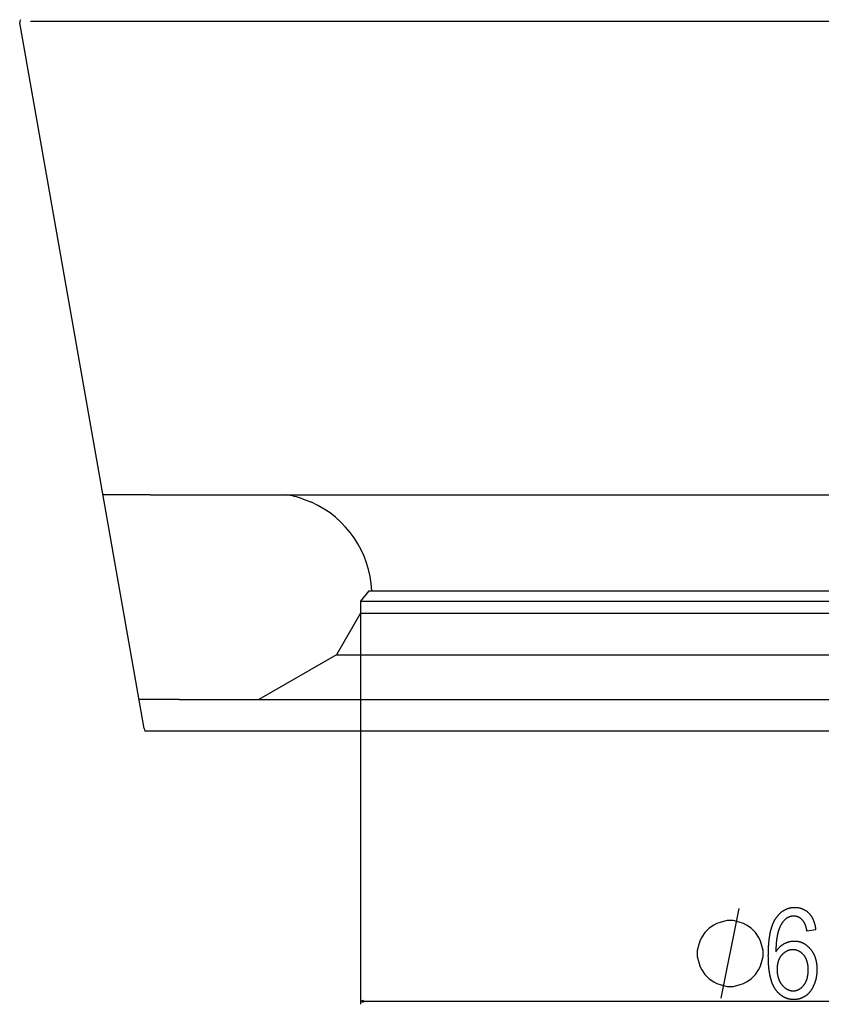
# Model space of a CAD drawing. Extents: x -975 to 2716, y -2509 to 223.
# Drawn here: x -975 to -440, y -2501 to -1842 of the extents above; entities that cross this region are included whole.
import ezdxf

# ---------------------------------------------------------------- set-up
doc = ezdxf.new("R2010")
doc.units = 0
doc.header["$MEASUREMENT"] = 0
doc.layers.get('0').update_dxf_attribs({"linetype": 'CONTINUOUS'})

msp = doc.modelspace()

# ---------------------------------------------------------------- linework, layer by layer
at = {"color": 7}
for p, q in [((-968.278198, -1843.004883), (119.988647, -1843.004883)), ((-892.210266, -2316.105469), (-975.439697, -1844.086914)), ((-888.273926, -2159.935791), (-919.747131, -2159.935791)), ((-888.273926, -2159.935791), (-793.111694, -2159.935791)), ((-793.111694, -2159.935791), (-59.055542, -2159.936035)), ((-786.346313, -2162.535645), (-780.346313, -2164.879639)), ((-742.111694, -2224.025146), (-747.561707, -2231.025146)), ((-742.111694, -2224.025146), (-576.933411, -2224.025146)), ((-576.933411, -2224.025146), (-107.511719, -2224.025391)), ((-747.561707, -2231.025146), (-579.546326, -2231.025146)), ((-747.561707, -2231.025146), (-747.561707, -2239.025146)), ((-579.546326, -2231.025146), (-102.061707, -2231.025391)), ((-747.561707, -2239.025146), (-763.596191, -2266.797607)), ((-747.561707, -2239.025146), (-747.561768, -2500.65625)), ((-747.561707, -2239.025146), (-579.546326, -2239.025146)), ((-579.546326, -2239.025146), (-102.061707, -2239.025391)), ((-763.596191, -2266.797607), (-815.603271, -2296.823975)), ((-763.596191, -2266.797607), (-587.233643, -2266.797607)), ((-587.233643, -2266.797607), (-86.027283, -2266.797852)), ((-868.904358, -2296.824219), (-895.610046, -2296.824219)), ((-868.904358, -2296.824219), (19.328857, -2296.824463)), ((-892.210266, -2316.105469), (-891.871765, -2318.025146)), ((-863.011719, -2318.025146), (-891.871765, -2318.025146)), ((13.388306, -2318.025391), (-863.011719, -2318.025146)), ((-745.629944, -2498.138672), (-747.561768, -2498.65625)), ((-747.561768, -2498.65625), (-745.629944, -2499.173828)), ((-745.629944, -2499.173828), (-745.629944, -2498.138672)), ((-745.629944, -2498.65625), (-103.993652, -2498.656494))]:
    msp.add_line(p, q, dxfattribs=at)
msp.add_lwpolyline([(-506.42865, -2496.65625), (-494.42865, -2436.65625)], dxfattribs=at)
for points in [[(-443.261963, -2450.823242), (-449.095337, -2451.656494), (-449.157043, -2451.333252), (-449.220764, -2451.016357), (-449.286377, -2450.705566), (-449.353882, -2450.401123), (-449.423401, -2450.103027), (-449.494812, -2449.811279), (-449.568176, -2449.525635), (-449.643494, -2449.246338), (-449.720703, -2448.973389), (-449.799927, -2448.706543), (-449.881042, -2448.446045), (-449.96405, -2448.191895), (-450.049072, -2447.944092), (-450.135986, -2447.702393), (-450.224915, -2447.467041), (-450.315674, -2447.238037), (-450.408447, -2447.015137), (-450.503113, -2446.798828), (-450.599792, -2446.588623), (-450.698364, -2446.384521), (-450.798828, -2446.187012), (-450.901306, -2445.995605), (-451.005676, -2445.810303), (-451.112, -2445.631592), (-451.220276, -2445.458984), (-451.330444, -2445.292725), (-451.442627, -2445.132813), (-451.556702, -2444.979004), (-451.672668, -2444.831543), (-451.790649, -2444.69043), (-451.974304, -2444.477539), (-452.160583, -2444.272461), (-452.349609, -2444.075195), (-452.541321, -2443.885498), (-452.735718, -2443.703613), (-452.9328, -2443.529541), (-453.132629, -2443.363037), (-453.335083, -2443.204346), (-453.540222, -2443.053467), (-453.748108, -2442.9104), (-453.958618, -2442.774902), (-454.171875, -2442.647217), (-454.387756, -2442.5271), (-454.606384, -2442.415039), (-454.827698, -2442.310547), (-455.051697, -2442.213867), (-455.278381, -2442.124756), (-455.507751, -2442.043457), (-455.739807, -2441.969971), (-455.974548, -2441.904053), (-456.211975, -2441.846191), (-456.452148, -2441.795898), (-456.694946, -2441.753174), (-456.940491, -2441.718506), (-457.188721, -2441.691406), (-457.439575, -2441.671875), (-457.693176, -2441.6604), (-457.949463, -2441.656494), (-458.197205, -2441.659912), (-458.442749, -2441.669922), (-458.686157, -2441.686523), (-458.927368, -2441.709961), (-459.166382, -2441.73999), (-459.403198, -2441.776611), (-459.637817, -2441.820068), (-459.870239, -2441.870117), (-460.100525, -2441.926758), (-460.328613, -2441.990234), (-460.554504, -2442.060303), (-460.778198, -2442.136963), (-460.999695, -2442.220459), (-461.219055, -2442.310547), (-461.436157, -2442.407471), (-461.651123, -2442.510742), (-461.863892, -2442.62085), (-462.074463, -2442.737793), (-462.282898, -2442.861328), (-462.489075, -2442.991455), (-462.693115, -2443.128174), (-462.894958, -2443.271729), (-463.094604, -2443.421875), (-463.292053, -2443.578613), (-463.487366, -2443.742188), (-463.68042, -2443.912354), (-463.871338, -2444.089355), (-464.060059, -2444.272949), (-464.246643, -2444.463135), (-464.430969, -2444.659912), (-464.613098, -2444.863525), (-464.793091, -2445.07373), (-464.970886, -2445.290771), (-465.146484, -2445.514404), (-465.319885, -2445.744629), (-465.49115, -2445.981445), (-465.660217, -2446.225098), (-465.827026, -2446.475342), (-465.991699, -2446.732422), (-466.154175, -2446.996094), (-466.314514, -2447.266357), (-466.472595, -2447.543213), (-466.62854, -2447.826904), (-466.782288, -2448.117188), (-466.933838, -2448.414307), (-467.016602, -2448.581787), (-467.098145, -2448.751465), (-467.178528, -2448.92334), (-467.257751, -2449.097656), (-467.335815, -2449.27417), (-467.41272, -2449.453125), (-467.488403, -2449.634277), (-467.562927, -2449.817627), (-467.636292, -2450.003418), (-467.708435, -2450.191162), (-467.77948, -2450.381592), (-467.849304, -2450.573975), (-467.917908, -2450.768799), (-467.985413, -2450.96582), (-468.051697, -2451.165283), (-468.116821, -2451.366943), (-468.180786, -2451.570801), (-468.243591, -2451.776855), (-468.305176, -2451.985352), (-468.365601, -2452.196289), (-468.424866, -2452.40918), (-468.482971, -2452.624512), (-468.539856, -2452.842041), (-468.595581, -2453.062012), (-468.650146, -2453.28418), (-468.703552, -2453.508545), (-468.755737, -2453.735352), (-468.806763, -2453.964355), (-468.856628, -2454.195557), (-468.905334, -2454.429199), (-468.95282, -2454.665039), (-468.999146, -2454.903076), (-469.044312, -2455.143555), (-469.088318, -2455.38623), (-469.131104, -2455.631104), (-469.172729, -2455.878418), (-469.213196, -2456.12793), (-469.252502, -2456.379639), (-469.290649, -2456.633789), (-469.327576, -2456.890137), (-469.363342, -2457.148682), (-469.397888, -2457.409668), (-469.431335, -2457.672852), (-469.463562, -2457.938232), (-469.494629, -2458.206055), (-469.524536, -2458.476074), (-469.553223, -2458.748291), (-469.580811, -2459.022949), (-469.607178, -2459.299805), (-469.632385, -2459.579102), (-469.656372, -2459.860352), (-469.679199, -2460.144043), (-469.700867, -2460.430176), (-469.721375, -2460.718506), (-469.740723, -2461.009033), (-469.75885, -2461.301758), (-469.775818, -2461.596924), (-469.791626, -2461.894287), (-469.806274, -2462.194092), (-469.819702, -2462.49585), (-469.83197, -2462.800293), (-469.843079, -2463.106689), (-469.853027, -2463.415527), (-469.861755, -2463.726563), (-469.869324, -2464.040039), (-469.875732, -2464.355469), (-469.880981, -2464.673584), (-469.88501, -2464.993652), (-469.887878, -2465.316162), (-469.889587, -2465.640869), (-469.748962, -2465.409912), (-469.606079, -2465.182861), (-469.460876, -2464.959229), (-469.313354, -2464.739258), (-469.163574, -2464.522949), (-469.011414, -2464.310303), (-468.856995, -2464.101318), (-468.700317, -2463.895996), (-468.54126, -2463.694336), (-468.379944, -2463.496094), (-468.216309, -2463.301758), (-468.050354, -2463.111084), (-467.882141, -2462.923828), (-467.711609, -2462.740479), (-467.538757, -2462.560547), (-467.363586, -2462.384277), (-467.186157, -2462.21167), (-467.006348, -2462.042969), (-466.82428, -2461.877686), (-466.639954, -2461.716064), (-466.453247, -2461.558105), (-466.264282, -2461.403564), (-466.073059, -2461.25293), (-465.879456, -2461.105957), (-465.683594, -2460.962646), (-465.485413, -2460.822754), (-465.284912, -2460.686768), (-465.082092, -2460.554199), (-464.877014, -2460.425537), (-464.669617, -2460.300293), (-464.4599, -2460.178711), (-464.234009, -2460.052979), (-464.007263, -2459.931641), (-463.779541, -2459.814697), (-463.550903, -2459.702148), (-463.321289, -2459.593994), (-463.09082, -2459.490234), (-462.859375, -2459.391113), (-462.627014, -2459.296143), (-462.393738, -2459.205811), (-462.159485, -2459.119629), (-461.924316, -2459.038086), (-461.688293, -2458.960938), (-461.451233, -2458.887939), (-461.213318, -2458.81958), (-460.974487, -2458.755615), (-460.73468, -2458.696045), (-460.493958, -2458.640869), (-460.252319, -2458.590088), (-460.009705, -2458.543945), (-459.766235, -2458.501953), (-459.52179, -2458.464355), (-459.276428, -2458.431396), (-459.03009, -2458.402588), (-458.782898, -2458.378418), (-458.534729, -2458.358643), (-458.285645, -2458.343018), (-458.035645, -2458.332031), (-457.784729, -2458.325439), (-457.532837, -2458.323242), (-457.280701, -2458.325439), (-457.029907, -2458.332275), (-456.780396, -2458.343506), (-456.532288, -2458.359375), (-456.285522, -2458.379639), (-456.0401, -2458.404541), (-455.796021, -2458.433838), (-455.553284, -2458.467529), (-455.31189, -2458.505859), (-455.071838, -2458.548828), (-454.833191, -2458.596191), (-454.595825, -2458.647949), (-454.359802, -2458.704346), (-454.125122, -2458.765137), (-453.891846, -2458.830566), (-453.659851, -2458.900391), (-453.429199, -2458.974854), (-453.199951, -2459.053955), (-452.971985, -2459.137207), (-452.745422, -2459.225098), (-452.520142, -2459.317627), (-452.296265, -2459.414551), (-452.073669, -2459.516113), (-451.852478, -2459.62207), (-451.632629, -2459.732666), (-451.414063, -2459.847656), (-451.196899, -2459.967041), (-450.981079, -2460.091064), (-450.766602, -2460.219727), (-450.553467, -2460.352539), (-450.341675, -2460.490234), (-450.131226, -2460.632324), (-449.922119, -2460.778809), (-449.714355, -2460.929932), (-449.507935, -2461.085449), (-449.302856, -2461.245605), (-449.099121, -2461.410156), (-448.896729, -2461.579346), (-448.695679, -2461.75293), (-448.496033, -2461.931152), (-448.297668, -2462.11377), (-448.100647, -2462.300781), (-447.905029, -2462.492676), (-447.710693, -2462.688721), (-447.5177, -2462.889404), (-447.326111, -2463.094727), (-447.135803, -2463.304443), (-446.946899, -2463.518555), (-446.795044, -2463.695557), (-446.645752, -2463.874756), (-446.499084, -2464.055908), (-446.355042, -2464.239258), (-446.213562, -2464.424316), (-446.074646, -2464.611572), (-445.938354, -2464.800781), (-445.804688, -2464.992188), (-445.673584, -2465.185303), (-445.545105, -2465.380615), (-445.419189, -2465.577881), (-445.295898, -2465.777344), (-445.175171, -2465.97876), (-445.057068, -2466.182129), (-444.941528, -2466.387451), (-444.828613, -2466.594971), (-444.718262, -2466.804443), (-444.610535, -2467.015869), (-444.505432, -2467.229248), (-444.402893, -2467.444824), (-444.302917, -2467.662354), (-444.205566, -2467.881836), (-444.11084, -2468.103516), (-444.018677, -2468.326904), (-443.929138, -2468.55249), (-443.842163, -2468.780273), (-443.757751, -2469.009766), (-443.676025, -2469.241455), (-443.596802, -2469.475098), (-443.520264, -2469.710938), (-443.446289, -2469.948486), (-443.374878, -2470.188232), (-443.306091, -2470.430176), (-443.239868, -2470.673828), (-443.17627, -2470.919678), (-443.115295, -2471.16748), (-443.056885, -2471.417236), (-443.001038, -2471.669189), (-442.947815, -2471.923096), (-442.897217, -2472.178955), (-442.849182, -2472.436768), (-442.803772, -2472.696777), (-442.760925, -2472.95874), (-442.720703, -2473.222656), (-442.683044, -2473.48877), (-442.64801, -2473.756836), (-442.61554, -2474.026855), (-442.585693, -2474.298828), (-442.558472, -2474.572998), (-442.533813, -2474.849121), (-442.511719, -2475.127197), (-442.492249, -2475.407227), (-442.475403, -2475.689453), (-442.461121, -2475.973633), (-442.449402, -2476.259766), (-442.440308, -2476.548096), (-442.433838, -2476.838379), (-442.429932, -2477.130615), (-442.42865, -2477.424805), (-442.42981, -2477.692383), (-442.433167, -2477.95874), (-442.438843, -2478.224121), (-442.446716, -2478.488037), (-442.456909, -2478.751221), (-442.469299, -2479.012939), (-442.484009, -2479.273682), (-442.500977, -2479.533203), (-442.520203, -2479.791748), (-442.541626, -2480.049072), (-442.565369, -2480.305176), (-442.59137, -2480.560303), (-442.619629, -2480.814209), (-442.650085, -2481.066895), (-442.682861, -2481.318604), (-442.717896, -2481.569092), (-442.755188, -2481.818359), (-442.794739, -2482.06665), (-442.836548, -2482.313721), (-442.880615, -2482.55957), (-442.926941, -2482.804443), (-442.975525, -2483.048096), (-443.026367, -2483.290771), (-443.079468, -2483.531982), (-443.134827, -2483.772461), (-443.192444, -2484.011475), (-443.25238, -2484.249512), (-443.314514, -2484.486328), (-443.378906, -2484.721924), (-443.445557, -2484.956543), (-443.514465, -2485.189941), (-443.585693, -2485.422363), (-443.659119, -2485.653564), (-443.734802, -2485.883545), (-443.812805, -2486.112549), (-443.893005, -2486.340088), (-443.975464, -2486.566895), (-444.060242, -2486.792236), (-444.147217, -2487.016602), (-444.236511, -2487.239746), (-444.328003, -2487.461914), (-444.421814, -2487.682861), (-444.517822, -2487.902588), (-444.61615, -2488.121338), (-444.735291, -2488.378906), (-444.856262, -2488.632813), (-444.979126, -2488.882813), (-445.10376, -2489.129395), (-445.230164, -2489.372314), (-445.358459, -2489.611328), (-445.488586, -2489.846924), (-445.620544, -2490.078613), (-445.754272, -2490.306885), (-445.889893, -2490.53125), (-446.027283, -2490.752197), (-446.166565, -2490.969238), (-446.307617, -2491.182861), (-446.4505, -2491.392578), (-446.595215, -2491.598633), (-446.74176, -2491.801025), (-446.890137, -2492), (-447.040344, -2492.195068), (-447.192383, -2492.386475), (-447.346252, -2492.574219), (-447.501953, -2492.758301), (-447.659424, -2492.938721), (-447.818787, -2493.115479), (-447.979919, -2493.288574), (-448.142883, -2493.458008), (-448.307739, -2493.623779), (-448.474365, -2493.785889), (-448.642822, -2493.944092), (-448.81311, -2494.098877), (-448.985229, -2494.25), (-449.15918, -2494.397461), (-449.3349, -2494.541016), (-449.512512, -2494.681152), (-449.691956, -2494.817383), (-449.873169, -2494.950195), (-450.056274, -2495.079346), (-450.24115, -2495.20459), (-450.456665, -2495.345215), (-450.673584, -2495.481201), (-450.891846, -2495.613037), (-451.111511, -2495.740234), (-451.33252, -2495.862793), (-451.554932, -2495.981201), (-451.778687, -2496.094971), (-452.003845, -2496.204346), (-452.230347, -2496.309326), (-452.458252, -2496.409668), (-452.6875, -2496.505615), (-452.918152, -2496.597168), (-453.150146, -2496.684082), (-453.383545, -2496.766602), (-453.618286, -2496.844727), (-453.854431, -2496.918457), (-454.091919, -2496.987549), (-454.330811, -2497.052246), (-454.571045, -2497.112549), (-454.812683, -2497.168457), (-455.055664, -2497.219727), (-455.300049, -2497.266602), (-455.545776, -2497.309082), (-455.792908, -2497.346924), (-456.041382, -2497.380371), (-456.29126, -2497.409424), (-456.54248, -2497.433838), (-456.795105, -2497.454102), (-457.049072, -2497.469727), (-457.304443, -2497.480713), (-457.561157, -2497.487549), (-457.819275, -2497.489746), (-458.079773, -2497.487549), (-458.338745, -2497.481445), (-458.596008, -2497.470947), (-458.851685, -2497.456543), (-459.105774, -2497.437744), (-459.358276, -2497.414795), (-459.609131, -2497.387939), (-459.858398, -2497.356689), (-460.106018, -2497.321289), (-460.352051, -2497.281738), (-460.596436, -2497.238037), (-460.839233, -2497.190186), (-461.080444, -2497.138184), (-461.320007, -2497.082031), (-461.557983, -2497.021729), (-461.794373, -2496.957275), (-462.029114, -2496.888672), (-462.262207, -2496.815918), (-462.493774, -2496.73877), (-462.723694, -2496.657715), (-462.951965, -2496.57251), (-463.17865, -2496.483154), (-463.403748, -2496.389404), (-463.627197, -2496.291748), (-463.84906, -2496.189697), (-464.069336, -2496.08374), (-464.287964, -2495.973389), (-464.505005, -2495.859131), (-464.720398, -2495.740479), (-464.934204, -2495.617676), (-465.146423, -2495.490967), (-465.356995, -2495.359863), (-465.565979, -2495.224609), (-465.773315, -2495.085205), (-465.979065, -2494.941895), (-466.183167, -2494.794189), (-466.385742, -2494.642334), (-466.586609, -2494.486328), (-466.78595, -2494.326172), (-466.983643, -2494.161865), (-467.179688, -2493.993408), (-467.374207, -2493.820801), (-467.567017, -2493.643799), (-467.758301, -2493.462891), (-467.947937, -2493.277832), (-468.135925, -2493.088623), (-468.322388, -2492.89502), (-468.507141, -2492.69751), (-468.690369, -2492.49585), (-468.871948, -2492.289795), (-469.05188, -2492.079834), (-469.230286, -2491.865479), (-469.407043, -2491.647217), (-469.582153, -2491.424561), (-469.755676, -2491.197754), (-469.927612, -2490.967041), (-470.0979, -2490.731934), (-470.201233, -2490.585449), (-470.303467, -2490.437012), (-470.404541, -2490.286621), (-470.504517, -2490.134033), (-470.603394, -2489.979248), (-470.701111, -2489.82251), (-470.797729, -2489.663574), (-470.89325, -2489.502686), (-470.987671, -2489.3396), (-471.080933, -2489.174561), (-471.173096, -2489.007324), (-471.264099, -2488.837891), (-471.354065, -2488.666504), (-471.442871, -2488.493164), (-471.530518, -2488.317627), (-471.617126, -2488.139893), (-471.702576, -2487.960205), (-471.786926, -2487.778564), (-471.870117, -2487.594482), (-471.952209, -2487.408691), (-472.033203, -2487.220703), (-472.113098, -2487.030518), (-472.191833, -2486.838379), (-472.26947, -2486.644043), (-472.346008, -2486.44751), (-472.421387, -2486.249023), (-472.495667, -2486.048584), (-472.568848, -2485.845947), (-472.64093, -2485.641357), (-472.711853, -2485.43457), (-472.781677, -2485.225586), (-472.850342, -2485.014648), (-472.917908, -2484.801514), (-472.984375, -2484.586426), (-473.049744, -2484.369141), (-473.113953, -2484.149902), (-473.177063, -2483.928467), (-473.239075, -2483.705078), (-473.299988, -2483.479492), (-473.359741, -2483.251953), (-473.418396, -2483.022217), (-473.475891, -2482.790527), (-473.532288, -2482.556641), (-473.587585, -2482.320557), (-473.641785, -2482.08252), (-473.694824, -2481.842529), (-473.746765, -2481.600098), (-473.797607, -2481.355957), (-473.847351, -2481.109619), (-473.895935, -2480.861084), (-473.94342, -2480.610596), (-473.989746, -2480.35791), (-474.034973, -2480.103271), (-474.079102, -2479.846436), (-474.122131, -2479.587402), (-474.164001, -2479.326416), (-474.204773, -2479.063477), (-474.244446, -2478.79834), (-474.282959, -2478.531006), (-474.320435, -2478.261719), (-474.356689, -2477.990479), (-474.391907, -2477.717041), (-474.425964, -2477.441406), (-474.458923, -2477.163818), (-474.490784, -2476.884033), (-474.521484, -2476.602295), (-474.551086, -2476.318359), (-474.57959, -2476.032471), (-474.606934, -2475.744385), (-474.633179, -2475.454346), (-474.658325, -2475.162109), (-474.682312, -2474.867676), (-474.705261, -2474.571289), (-474.72699, -2474.272949), (-474.747681, -2473.972412), (-474.767212, -2473.669678), (-474.785645, -2473.36499), (-474.802979, -2473.058105), (-474.819153, -2472.749268), (-474.834229, -2472.438232), (-474.848206, -2472.125244), (-474.861084, -2471.810059), (-474.872803, -2471.49292), (-474.883423, -2471.173584), (-474.892883, -2470.852295), (-474.901306, -2470.528809), (-474.908569, -2470.203125), (-474.914673, -2469.875488), (-474.919739, -2469.545898), (-474.923645, -2469.214111), (-474.926392, -2468.880127), (-474.928101, -2468.544189), (-474.92865, -2468.206055), (-474.928162, -2467.863525), (-474.926758, -2467.523193), (-474.924377, -2467.18457), (-474.921021, -2466.8479), (-474.916748, -2466.513184), (-474.911499, -2466.180664), (-474.905334, -2465.849854), (-474.898193, -2465.520996), (-474.890076, -2465.193848), (-474.881042, -2464.868896), (-474.871033, -2464.545898), (-474.860046, -2464.224854), (-474.848145, -2463.905518), (-474.835327, -2463.588379), (-474.821533, -2463.273193), (-474.806763, -2462.959717), (-474.791016, -2462.648193), (-474.774353, -2462.338867), (-474.756714, -2462.03125), (-474.738159, -2461.725586), (-474.718628, -2461.421875), (-474.698181, -2461.120117), (-474.676758, -2460.820313), (-474.654358, -2460.522461), (-474.631042, -2460.226563), (-474.60675, -2459.932617), (-474.581482, -2459.640625), (-474.555298, -2459.350342), (-474.528137, -2459.062256), (-474.500061, -2458.776123), (-474.471008, -2458.491699), (-474.44104, -2458.209229), (-474.410095, -2457.928955), (-474.378174, -2457.650391), (-474.345276, -2457.373779), (-474.311462, -2457.099365), (-474.276733, -2456.82666), (-474.241028, -2456.555908), (-474.204346, -2456.287109), (-474.166748, -2456.020264), (-474.128174, -2455.755127), (-474.088623, -2455.492188), (-474.048157, -2455.231201), (-474.006714, -2454.972168), (-473.964355, -2454.714844), (-473.921021, -2454.459717), (-473.876709, -2454.206299), (-473.831482, -2453.954834), (-473.785278, -2453.705566), (-473.738159, -2453.458008), (-473.690063, -2453.212402), (-473.640991, -2452.96875), (-473.591003, -2452.727051), (-473.540039, -2452.487305), (-473.488159, -2452.249512), (-473.435303, -2452.013672), (-473.38147, -2451.779785), (-473.326721, -2451.547852), (-473.270996, -2451.317871), (-473.214294, -2451.0896), (-473.156677, -2450.863525), (-473.098145, -2450.63916), (-473.038574, -2450.416992), (-472.978149, -2450.196533), (-472.916687, -2449.978027), (-472.854309, -2449.761475), (-472.790955, -2449.547119), (-472.726685, -2449.334473), (-472.661438, -2449.123779), (-472.595276, -2448.915039), (-472.528137, -2448.708252), (-472.460022, -2448.503418), (-472.390991, -2448.300293), (-472.320984, -2448.099365), (-472.25, -2447.900391), (-472.178101, -2447.703125), (-472.105225, -2447.508057), (-472.031433, -2447.314697), (-471.956665, -2447.123535), (-471.88092, -2446.934082), (-471.80426, -2446.746582), (-471.726685, -2446.561035), (-471.648071, -2446.377686), (-471.568542, -2446.196045), (-471.488098, -2446.016357), (-471.406677, -2445.838623), (-471.32428, -2445.662598), (-471.240906, -2445.48877), (-471.156616, -2445.316895), (-471.071411, -2445.146973), (-470.985229, -2444.97876), (-470.898071, -2444.812744), (-470.809937, -2444.648438), (-470.720947, -2444.486328), (-470.63092, -2444.325928), (-470.539978, -2444.16748), (-470.448059, -2444.01123), (-470.355164, -2443.856689), (-470.261353, -2443.704102), (-470.166626, -2443.553467), (-470.070923, -2443.404785), (-469.974243, -2443.258057), (-469.805481, -2443.008057), (-469.635132, -2442.762451), (-469.463196, -2442.52124), (-469.289612, -2442.28418), (-469.114441, -2442.05127), (-468.937683, -2441.822754), (-468.759277, -2441.598633), (-468.579346, -2441.378418), (-468.397766, -2441.162842), (-468.214539, -2440.951416), (-468.029724, -2440.744141), (-467.843323, -2440.54126), (-467.655334, -2440.342773), (-467.465759, -2440.148193), (-467.274536, -2439.958252), (-467.081726, -2439.772461), (-466.887268, -2439.59082), (-466.691223, -2439.413574), (-466.493591, -2439.240479), (-466.294373, -2439.071777), (-466.093506, -2438.907471), (-465.891113, -2438.74707), (-465.687012, -2438.591309), (-465.481384, -2438.439697), (-465.274109, -2438.292236), (-465.065247, -2438.14917), (-464.854797, -2438.010254), (-464.6427, -2437.875732), (-464.429016, -2437.745605), (-464.213745, -2437.619385), (-463.996826, -2437.497803), (-463.778381, -2437.380371), (-463.558228, -2437.26709), (-463.336548, -2437.158203), (-463.11322, -2437.053467), (-462.888306, -2436.953125), (-462.661804, -2436.856934), (-462.433655, -2436.765137), (-462.203979, -2436.67749), (-461.972595, -2436.594238), (-461.739685, -2436.515137), (-461.505127, -2436.44043), (-461.268982, -2436.370117), (-461.03125, -2436.303711), (-460.79187, -2436.241943), (-460.550903, -2436.184082), (-460.30835, -2436.130859), (-460.064209, -2436.081787), (-459.81842, -2436.036865), (-459.571045, -2435.996338), (-459.322021, -2435.959961), (-459.071472, -2435.927979), (-458.819275, -2435.900146), (-458.56543, -2435.876709), (-458.310059, -2435.857422), (-458.05304, -2435.842529), (-457.794434, -2435.831787), (-457.534241, -2435.825439), (-457.2724, -2435.823242), (-456.999756, -2435.825439), (-456.729248, -2435.832275), (-456.460876, -2435.84375), (-456.194763, -2435.859863), (-455.930725, -2435.880371), (-455.668945, -2435.905518), (-455.409241, -2435.935303), (-455.151794, -2435.969482), (-454.896484, -2436.008301), (-454.643311, -2436.051758), (-454.392334, -2436.099609), (-454.143494, -2436.152344), (-453.896851, -2436.209473), (-453.652405, -2436.270996), (-453.410095, -2436.337402), (-453.169983, -2436.408203), (-452.932007, -2436.483643), (-452.696167, -2436.563477), (-452.462585, -2436.648193), (-452.231079, -2436.737305), (-452.001831, -2436.830811), (-451.774658, -2436.929199), (-451.549744, -2437.031982), (-451.326965, -2437.139404), (-451.106323, -2437.251465), (-450.887878, -2437.36792), (-450.67157, -2437.489014), (-450.457458, -2437.614746), (-450.245544, -2437.744873), (-450.035767, -2437.879639), (-449.828186, -2438.019043), (-449.622742, -2438.163086), (-449.419434, -2438.311523), (-449.218384, -2438.4646), (-449.019409, -2438.622314), (-448.822693, -2438.784668), (-448.628052, -2438.951416), (-448.435669, -2439.122803), (-448.245422, -2439.298584), (-448.057312, -2439.479248), (-447.871399, -2439.664307), (-447.717957, -2439.82251), (-447.567017, -2439.983643), (-447.418579, -2440.147705), (-447.272522, -2440.314697), (-447.129028, -2440.484375), (-446.987976, -2440.657227), (-446.849365, -2440.832764), (-446.713257, -2441.01123), (-446.579651, -2441.192627), (-446.448486, -2441.376953), (-446.319763, -2441.563965), (-446.193542, -2441.75415), (-446.069824, -2441.947266), (-445.948547, -2442.143066), (-445.829712, -2442.341797), (-445.71344, -2442.543457), (-445.599548, -2442.748047), (-445.488159, -2442.955566), (-445.379272, -2443.165771), (-445.272827, -2443.37915), (-445.168884, -2443.595215), (-445.067383, -2443.814209), (-444.968384, -2444.036133), (-444.871826, -2444.260986), (-444.777771, -2444.48877), (-444.686157, -2444.719482), (-444.597046, -2444.952881), (-444.510376, -2445.189453), (-444.426208, -2445.428711), (-444.344482, -2445.670898), (-444.265259, -2445.916016), (-444.188477, -2446.164063), (-444.114197, -2446.415039), (-444.042419, -2446.668701), (-443.973083, -2446.925537), (-443.906189, -2447.185059), (-443.841797, -2447.44751), (-443.779907, -2447.712891), (-443.720459, -2447.981201), (-443.663452, -2448.252441), (-443.608948, -2448.526367), (-443.556946, -2448.803467), (-443.507385, -2449.083252), (-443.460266, -2449.365967), (-443.415649, -2449.651611), (-443.373535, -2449.940186), (-443.333862, -2450.231689), (-443.296692, -2450.525879)], [(-478.42865, -2466.65625), (-478.42865, -2464.65625), (-479.42865, -2460.65625), (-480.42865, -2457.65625), (-481.42865, -2455.65625), (-483.42865, -2452.65625), (-486.42865, -2449.65625), (-489.42865, -2447.65625), (-491.42865, -2446.65625), (-494.42865, -2445.65625), (-498.42865, -2444.65625), (-500.42865, -2444.65625), (-502.42865, -2444.65625), (-506.42865, -2445.65625), (-509.42865, -2446.65625), (-511.42865, -2447.65625), (-514.42865, -2449.65625), (-517.42865, -2452.65625), (-519.42865, -2455.65625), (-520.42865, -2457.65625), (-521.42865, -2460.65625), (-522.42865, -2464.65625), (-522.42865, -2466.65625), (-522.42865, -2468.65625), (-521.42865, -2472.65625), (-520.42865, -2475.65625), (-519.42865, -2477.65625), (-517.42865, -2480.65625), (-514.42865, -2483.65625), (-511.42865, -2485.65625), (-509.42865, -2486.65625), (-506.42865, -2487.65625), (-502.42865, -2488.65625), (-500.42865, -2488.65625), (-498.42865, -2488.65625), (-494.42865, -2487.65625), (-491.42865, -2486.65625), (-489.42865, -2485.65625), (-486.42865, -2483.65625), (-483.42865, -2480.65625), (-481.42865, -2477.65625), (-480.42865, -2475.65625), (-479.42865, -2472.65625), (-478.42865, -2468.65625)], [(-469.095337, -2477.19043), (-469.093689, -2477.479736), (-469.088806, -2477.766357), (-469.080688, -2478.050537), (-469.069275, -2478.332031), (-469.054565, -2478.611328), (-469.036682, -2478.887695), (-469.015442, -2479.161865), (-468.991028, -2479.433105), (-468.963318, -2479.702148), (-468.932312, -2479.968506), (-468.898132, -2480.232422), (-468.860596, -2480.493652), (-468.819885, -2480.752441), (-468.775879, -2481.008545), (-468.728577, -2481.262207), (-468.67804, -2481.513428), (-468.624268, -2481.761963), (-468.5672, -2482.008057), (-468.506897, -2482.251709), (-468.443359, -2482.492676), (-468.376526, -2482.730957), (-468.306396, -2482.967041), (-468.233032, -2483.200195), (-468.156433, -2483.431152), (-468.076599, -2483.659424), (-467.993469, -2483.88501), (-467.907043, -2484.108398), (-467.817383, -2484.329102), (-467.724487, -2484.547119), (-467.628296, -2484.762695), (-467.52887, -2484.97583), (-467.426208, -2485.186279), (-467.320251, -2485.394287), (-467.21106, -2485.599609), (-467.098572, -2485.80249), (-466.982849, -2486.00293), (-466.863831, -2486.200684), (-466.741577, -2486.395996), (-466.616089, -2486.588623), (-466.487305, -2486.778809), (-466.355286, -2486.966553), (-466.219971, -2487.151611), (-466.081421, -2487.334229), (-465.939636, -2487.51416), (-465.794556, -2487.69165), (-465.605103, -2487.915039), (-465.413879, -2488.131836), (-465.220886, -2488.342285), (-465.026245, -2488.546143), (-464.829834, -2488.743652), (-464.631653, -2488.93457), (-464.431824, -2489.118896), (-464.230164, -2489.297119), (-464.026855, -2489.468506), (-463.821777, -2489.633545), (-463.614929, -2489.792236), (-463.406433, -2489.944336), (-463.196167, -2490.090088), (-462.984131, -2490.229248), (-462.770386, -2490.361816), (-462.554932, -2490.488037), (-462.337708, -2490.60791), (-462.118774, -2490.721191), (-461.898132, -2490.827881), (-461.67572, -2490.928223), (-461.451599, -2491.022217), (-461.225708, -2491.109619), (-460.998108, -2491.19043), (-460.768799, -2491.264893), (-460.53772, -2491.332764), (-460.304932, -2491.394287), (-460.070374, -2491.449463), (-459.834106, -2491.497803), (-459.59613, -2491.540039), (-459.356384, -2491.575684), (-459.114929, -2491.604736), (-458.871765, -2491.627441), (-458.626831, -2491.643555), (-458.380188, -2491.65332), (-458.131775, -2491.656494), (-457.892517, -2491.652832), (-457.654846, -2491.641846), (-457.418823, -2491.623535), (-457.184387, -2491.5979), (-456.951599, -2491.565186), (-456.720398, -2491.524902), (-456.490845, -2491.477295), (-456.262878, -2491.422607), (-456.03656, -2491.360352), (-455.811829, -2491.291016), (-455.588684, -2491.214111), (-455.367188, -2491.130127), (-455.147339, -2491.038574), (-454.929016, -2490.939941), (-454.712402, -2490.833984), (-454.497314, -2490.720703), (-454.283936, -2490.600098), (-454.072083, -2490.472168), (-453.861938, -2490.336914), (-453.65332, -2490.194336), (-453.44635, -2490.044434), (-453.241028, -2489.887207), (-453.037292, -2489.722656), (-452.835144, -2489.550781), (-452.634644, -2489.371582), (-452.43573, -2489.185303), (-452.238464, -2488.991455), (-452.042786, -2488.790527), (-451.848755, -2488.582031), (-451.656311, -2488.366455), (-451.465515, -2488.143311), (-451.276306, -2487.913086), (-451.137756, -2487.737549), (-451.002441, -2487.558838), (-450.870361, -2487.377197), (-450.741577, -2487.192383), (-450.616028, -2487.004639), (-450.493774, -2486.813965), (-450.374756, -2486.620117), (-450.259033, -2486.42334), (-450.146545, -2486.223633), (-450.037292, -2486.020752), (-449.931335, -2485.814941), (-449.828613, -2485.606201), (-449.729187, -2485.394287), (-449.632996, -2485.179199), (-449.5401, -2484.961426), (-449.450439, -2484.740479), (-449.364014, -2484.516602), (-449.280884, -2484.289551), (-449.200989, -2484.05957), (-449.12439, -2483.826416), (-449.051025, -2483.590332), (-448.980896, -2483.351318), (-448.914063, -2483.109131), (-448.850464, -2482.864014), (-448.790161, -2482.615967), (-448.733093, -2482.364746), (-448.679321, -2482.110596), (-448.628784, -2481.853516), (-448.581482, -2481.593262), (-448.537476, -2481.330078), (-448.496704, -2481.063721), (-448.459229, -2480.794434), (-448.424988, -2480.522217), (-448.394043, -2480.246826), (-448.366272, -2479.968506), (-448.341858, -2479.687256), (-448.320679, -2479.402832), (-448.302734, -2479.115479), (-448.288025, -2478.824951), (-448.276611, -2478.531494), (-448.268494, -2478.235107), (-448.263611, -2477.935547), (-448.261963, -2477.633057), (-448.263672, -2477.32959), (-448.268738, -2477.029541), (-448.277222, -2476.732422), (-448.289124, -2476.438965), (-448.304382, -2476.148438), (-448.323059, -2475.861328), (-448.345154, -2475.577393), (-448.370605, -2475.296631), (-448.399475, -2475.019287), (-448.431763, -2474.745117), (-448.467407, -2474.474365), (-448.506409, -2474.206787), (-448.548889, -2473.942383), (-448.594727, -2473.681152), (-448.643982, -2473.42334), (-448.696594, -2473.168701), (-448.752625, -2472.91748), (-448.812012, -2472.669434), (-448.874817, -2472.424561), (-448.94104, -2472.182861), (-449.010681, -2471.94458), (-449.083679, -2471.709473), (-449.160095, -2471.477783), (-449.239868, -2471.249023), (-449.323059, -2471.023926), (-449.409607, -2470.801758), (-449.499634, -2470.583008), (-449.593018, -2470.367432), (-449.689758, -2470.155029), (-449.789917, -2469.946045), (-449.893494, -2469.740234), (-450.000427, -2469.537842), (-450.110779, -2469.338623), (-450.224548, -2469.142578), (-450.341675, -2468.949707), (-450.462219, -2468.760254), (-450.586182, -2468.573975), (-450.713501, -2468.391113), (-450.844238, -2468.211426), (-450.978333, -2468.034912), (-451.115845, -2467.861572), (-451.256775, -2467.69165), (-451.439514, -2467.480713), (-451.624634, -2467.276123), (-451.812256, -2467.078125), (-452.002319, -2466.886475), (-452.194763, -2466.70166), (-452.389709, -2466.522949), (-452.587036, -2466.351074), (-452.786865, -2466.185303), (-452.989075, -2466.026367), (-453.193787, -2465.873779), (-453.400879, -2465.727783), (-453.610413, -2465.588135), (-453.822449, -2465.455078), (-454.036865, -2465.328369), (-454.253723, -2465.208252), (-454.473022, -2465.094727), (-454.694763, -2464.987549), (-454.918945, -2464.886963), (-455.145569, -2464.792725), (-455.374634, -2464.705078), (-455.60614, -2464.624023), (-455.840088, -2464.549316), (-456.076477, -2464.481201), (-456.315308, -2464.419434), (-456.55658, -2464.364258), (-456.800293, -2464.315674), (-457.046387, -2464.273438), (-457.294983, -2464.237549), (-457.546021, -2464.208496), (-457.799438, -2464.185791), (-458.055359, -2464.169434), (-458.31366, -2464.159668), (-458.574463, -2464.156494), (-458.829163, -2464.159668), (-459.081909, -2464.169434), (-459.332703, -2464.185547), (-459.581482, -2464.208252), (-459.828369, -2464.237305), (-460.073242, -2464.272705), (-460.316223, -2464.314697), (-460.55719, -2464.363037), (-460.796204, -2464.417969), (-461.033264, -2464.479248), (-461.268311, -2464.547119), (-461.501465, -2464.621338), (-461.732605, -2464.702148), (-461.961853, -2464.789307), (-462.189087, -2464.882813), (-462.414368, -2464.98291), (-462.637695, -2465.089355), (-462.85907, -2465.202393), (-463.078491, -2465.322021), (-463.295898, -2465.447754), (-463.511414, -2465.580078), (-463.724915, -2465.718994), (-463.936523, -2465.864258), (-464.146118, -2466.016113), (-464.35376, -2466.174072), (-464.559448, -2466.338867), (-464.763123, -2466.51001), (-464.964905, -2466.6875), (-465.164673, -2466.871582), (-465.362549, -2467.062012), (-465.558411, -2467.258789), (-465.752319, -2467.462158), (-465.944275, -2467.672119), (-466.09613, -2467.844971), (-466.244202, -2468.020996), (-466.38855, -2468.199951), (-466.529114, -2468.381836), (-466.665955, -2468.56665), (-466.799072, -2468.754395), (-466.928406, -2468.945068), (-467.054016, -2469.138672), (-467.175842, -2469.335449), (-467.293945, -2469.534912), (-467.408264, -2469.737549), (-467.51886, -2469.943115), (-467.625732, -2470.151611), (-467.728821, -2470.363037), (-467.828186, -2470.577393), (-467.923767, -2470.794678), (-468.015625, -2471.015137), (-468.103699, -2471.238281), (-468.188049, -2471.4646), (-468.268677, -2471.693848), (-468.34552, -2471.926025), (-468.41864, -2472.161133), (-468.487976, -2472.39917), (-468.553589, -2472.640137), (-468.615479, -2472.884277), (-468.673584, -2473.131104), (-468.727905, -2473.381104), (-468.778564, -2473.633789), (-468.825378, -2473.889648), (-468.86853, -2474.148438), (-468.907898, -2474.410156), (-468.943481, -2474.675049), (-468.975342, -2474.942627), (-469.003479, -2475.213135), (-469.027832, -2475.486816), (-469.048462, -2475.763428), (-469.065369, -2476.042725), (-469.078491, -2476.325195), (-469.08783, -2476.610596), (-469.093445, -2476.89917)]]:
    msp.add_lwpolyline(points, close=True, dxfattribs=at)
for centre, radius, start, end in [((-972.977661, -1843.652832), 2.5, 140.999979, 189.99999), ((-808.049133, -2226.939697), 67.962433, 71.37728, 80.962604), ((-808.061646, -2226.975098), 67.99984, 2.486248, 65.947205)]:
    msp.add_arc(centre, radius, start, end, dxfattribs=at)
msp.add_solid([(-745.629944, -2498.138672), (-747.561768, -2498.65625), (-745.629944, -2498.138672), (-745.629944, -2499.173828)], dxfattribs=at)

doc.saveas('drawing.dxf')
